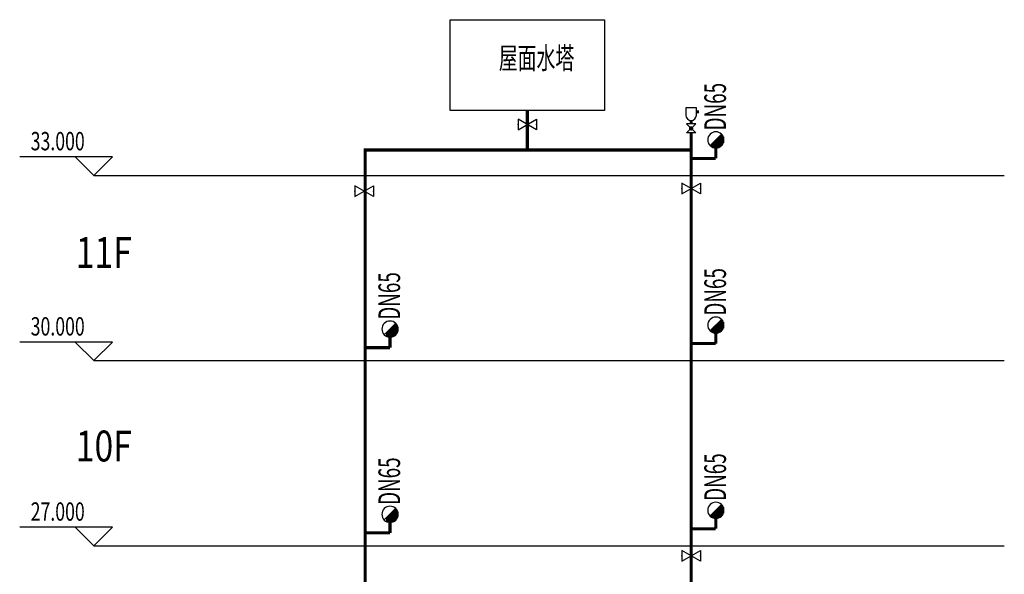
# Model space of a CAD drawing. Extents: x -453 to 881780, y -182768 to 403.
# Drawn here: x 908 to 1067, y -69 to 21 of the extents above; entities that cross this region are included whole.
import ezdxf
from ezdxf.enums import TextEntityAlignment as Align

# ---------------------------------------------------------------- set-up
doc = ezdxf.new("R2010")
doc.units = 0
doc.header["$LTSCALE"] = 10
doc.header["$MEASUREMENT"] = 0
for name, color, linetype in [('DIM_ELEV', 3, 'Continuous'), ('DIM_SYMB', 3, 'Continuous'), ('PIPE-消防', 1, 'TG_XH'), ('PUB_DIM', 3, 'Continuous'), ('PUB_TEXT', 7, 'Continuous'), ('SD-TEXT', 4, 'Continuous'), ('VALVE_给水', 7, 'Continuous')]:
    doc.layers.add(name, color=color, linetype=linetype)
doc.styles.add('_TCH_DIM', font='SIMPLEX', dxfattribs={"bigfont": 'GBCBIG'})
doc.styles.add('AUDIT_D_191208015130-2', font='TSSDENG2', dxfattribs={"width": 0.8, "height": 3, "bigfont": 'TSSDCHN'})
doc.styles.add('DIM_FONT', font='SIMPLEX', dxfattribs={"width": 0.6})
doc.styles.add('TG_LINETYPE', font='TSSDENG', dxfattribs={"width": 0.8, "height": 1.5, "bigfont": 'TSSDCHN'})
doc.linetypes.add('TG_XH', pattern='A,2,-0.3,["XH",TG_LINETYPE,S=0.1,R=0,X=-0.24,Y=-0.08],0', length=2.3)

# ---------------------------------------------------------------- blocks, each defined once
blk = doc.blocks.new('$VALVE$00000296')
for points in [[(-125, 72), (-125, -72), (125, 72), (125, -72), (-125, 72)], [(0, 60), (0, -64)]]:
    blk.add_lwpolyline(points)
for p in [(-125, 0), (125, 0)]:
    blk.add_point(p)

msp = doc.modelspace()

# ---------------------------------------------------------------- linework, layer by layer
for p, q in [((1017.2, 4.43, -125089.39), (1015.7, 4.43, -125089.39)), ((1017.2, 4.43, -125089.39), (1015.7, 2.93, -125089.39)), ((1015.7, 4.43, -125089.39), (1017.2, 2.93, -125089.39)), ((1017.2, 2.93, -125089.39), (1015.7, 2.93, -125089.39)), ((1021.38, 2.74, -125089.39), (1019.53, 0.89, -125089.39)), ((968.63, -27.92, -125089.39), (966.78, -29.76, -125089.39)), ((1021.38, -27.26, -125089.39), (1019.53, -29.11, -125089.39)), ((1021.38, -57.26, -125089.39), (1019.53, -59.11, -125089.39)), ((968.63, -57.92, -125089.39), (966.78, -59.76, -125089.39))]:
    msp.add_line(p, q)
at = {"color": 0}
for p, q in [((1021.75, 1.61, -125089.39), (1020.25, 1.61, -125089.39)), ((1020.25, 1.61, -125089.39), (1020.25, 0.52, -125089.39)), ((1020.3, 1.66, -125089.39), (1020.3, 0.52, -125089.39)), ((1021.75, 1.67, -125089.39), (1020.31, 1.67, -125089.39)), ((1020.35, 1.71, -125089.39), (1020.35, 0.51, -125089.39)), ((1021.76, 1.72, -125089.39), (1020.36, 1.72, -125089.39)), ((1021.76, 1.77, -125089.39), (1020.41, 1.77, -125089.39)), ((1020.41, 1.77, -125089.39), (1020.41, 0.51, -125089.39)), ((1021.76, 1.82, -125089.39), (1020.46, 1.82, -125089.39)), ((1020.46, 1.82, -125089.39), (1020.46, 0.51, -125089.39)), ((1020.51, 1.87, -125089.39), (1020.51, 0.51, -125089.39)), ((1021.76, 1.88, -125089.39), (1020.52, 1.88, -125089.39)), ((1020.56, 1.92, -125089.39), (1020.56, 0.51, -125089.39)), ((1021.76, 1.93, -125089.39), (1020.57, 1.93, -125089.39)), ((1020.62, 1.98, -125089.39), (1020.62, 0.52, -125089.39)), ((1021.75, 1.98, -125089.39), (1020.62, 1.98, -125089.39)), ((1020.67, 2.03, -125089.39), (1020.67, 0.52, -125089.39)), ((1021.74, 2.03, -125089.39), (1020.67, 2.03, -125089.39)), ((1020.72, 2.08, -125089.39), (1020.72, 0.53, -125089.39)), ((1021.73, 2.09, -125089.39), (1020.73, 2.09, -125089.39)), ((1020.77, 2.13, -125089.39), (1020.77, 0.55, -125089.39)), ((1021.72, 2.14, -125089.39), (1020.78, 2.14, -125089.39)), ((1020.83, 2.19, -125089.39), (1020.83, 0.56, -125089.39)), ((1021.71, 2.19, -125089.39), (1020.83, 2.19, -125089.39)), ((1020.88, 2.24, -125089.39), (1020.88, 0.58, -125089.39)), ((1021.69, 2.24, -125089.39), (1020.88, 2.24, -125089.39)), ((1020.93, 2.29, -125089.39), (1020.93, 0.6, -125089.39)), ((1021.67, 2.3, -125089.39), (1020.94, 2.3, -125089.39)), ((1020.98, 2.34, -125089.39), (1020.98, 0.62, -125089.39)), ((1021.65, 2.35, -125089.39), (1020.99, 2.35, -125089.39)), ((1021.04, 2.4, -125089.39), (1021.04, 0.64, -125089.39)), ((1021.62, 2.4, -125089.39), (1021.04, 2.4, -125089.39)), ((1021.09, 2.45, -125089.39), (1021.09, 0.67, -125089.39)), ((1021.6, 2.45, -125089.39), (1021.09, 2.45, -125089.39)), ((1021.14, 2.5, -125089.39), (1021.14, 0.7, -125089.39)), ((1021.56, 2.51, -125089.39), (1021.15, 2.51, -125089.39)), ((1021.19, 2.55, -125089.39), (1021.19, 0.74, -125089.39)), ((1021.53, 2.56, -125089.39), (1021.2, 2.56, -125089.39)), ((1021.25, 2.61, -125089.39), (1021.25, 0.77, -125089.39)), ((1021.49, 2.61, -125089.39), (1021.25, 2.61, -125089.39)), ((1021.3, 2.66, -125089.39), (1021.3, 0.82, -125089.39)), ((1021.45, 2.66, -125089.39), (1021.3, 2.66, -125089.39)), ((1021.35, 2.71, -125089.39), (1021.35, 0.86, -125089.39)), ((1021.4, 2.72, -125089.39), (1021.36, 2.72, -125089.39)), ((1021.4, 2.71, -125089.39), (1021.4, 0.92, -125089.39)), ((1021.46, 2.65, -125089.39), (1021.46, 0.97, -125089.39)), ((1021.51, 2.59, -125089.39), (1021.51, 1.04, -125089.39)), ((1021.56, 2.51, -125089.39), (1021.56, 1.12, -125089.39)), ((1021.61, 2.42, -125089.39), (1021.61, 1.21, -125089.39)), ((1021.67, 2.31, -125089.39), (1021.67, 1.32, -125089.39)), ((1021.72, 2.15, -125089.39), (1021.72, 1.48, -125089.39)), ((1021.37, 0.88, -125089.39), (1019.54, 0.88, -125089.39)), ((1021.42, 0.93, -125089.39), (1019.57, 0.93, -125089.39)), ((1019.57, 0.93, -125089.39), (1019.57, 0.85, -125089.39)), ((1021.31, 0.83, -125089.39), (1019.6, 0.83, -125089.39)), ((1021.46, 0.98, -125089.39), (1019.62, 0.98, -125089.39)), ((1019.62, 0.98, -125089.39), (1019.62, 0.81, -125089.39)), ((1021.25, 0.77, -125089.39), (1019.66, 0.77, -125089.39)), ((1019.67, 1.03, -125089.39), (1019.67, 0.77, -125089.39)), ((1021.51, 1.04, -125089.39), (1019.68, 1.04, -125089.39)), ((1019.72, 1.08, -125089.39), (1019.72, 0.73, -125089.39)), ((1021.54, 1.09, -125089.39), (1019.73, 1.09, -125089.39)), ((1021.17, 0.72, -125089.39), (1019.74, 0.72, -125089.39)), ((1021.58, 1.14, -125089.39), (1019.78, 1.14, -125089.39)), ((1019.78, 1.14, -125089.39), (1019.78, 0.7, -125089.39)), ((1021.08, 0.67, -125089.39), (1019.82, 0.67, -125089.39)), ((1021.61, 1.19, -125089.39), (1019.83, 1.19, -125089.39)), ((1019.83, 1.19, -125089.39), (1019.83, 0.67, -125089.39)), ((1019.88, 1.24, -125089.39), (1019.88, 0.64, -125089.39)), ((1021.63, 1.25, -125089.39), (1019.89, 1.25, -125089.39)), ((1019.93, 1.29, -125089.39), (1019.93, 0.62, -125089.39)), ((1020.98, 0.62, -125089.39), (1019.93, 0.62, -125089.39)), ((1021.66, 1.3, -125089.39), (1019.94, 1.3, -125089.39)), ((1021.68, 1.35, -125089.39), (1019.99, 1.35, -125089.39)), ((1019.99, 1.35, -125089.39), (1019.99, 0.59, -125089.39)), ((1021.7, 1.4, -125089.39), (1020.04, 1.4, -125089.39)), ((1020.04, 1.4, -125089.39), (1020.04, 0.57, -125089.39)), ((1020.84, 0.56, -125089.39), (1020.07, 0.56, -125089.39)), ((1020.09, 1.45, -125089.39), (1020.09, 0.56, -125089.39)), ((1021.71, 1.46, -125089.39), (1020.1, 1.46, -125089.39)), ((1020.14, 1.5, -125089.39), (1020.14, 0.54, -125089.39)), ((1021.73, 1.51, -125089.39), (1020.15, 1.51, -125089.39)), ((1021.74, 1.56, -125089.39), (1020.2, 1.56, -125089.39)), ((1020.2, 1.56, -125089.39), (1020.2, 0.53, -125089.39)), ((1020.56, 0.51, -125089.39), (1020.35, 0.51, -125089.39)), ((969, -28.67, -125089.39), (967.87, -28.67, -125089.39)), ((967.87, -28.68, -125089.39), (967.87, -30.14, -125089.39)), ((967.92, -28.63, -125089.39), (967.92, -30.13, -125089.39)), ((969, -28.62, -125089.39), (967.93, -28.62, -125089.39)), ((967.97, -28.57, -125089.39), (967.97, -30.12, -125089.39)), ((968.99, -28.57, -125089.39), (967.98, -28.57, -125089.39)), ((968.03, -28.52, -125089.39), (968.03, -30.11, -125089.39)), ((968.97, -28.52, -125089.39), (968.03, -28.52, -125089.39)), ((968.96, -28.46, -125089.39), (968.08, -28.46, -125089.39)), ((968.08, -28.47, -125089.39), (968.08, -30.09, -125089.39)), ((968.13, -28.42, -125089.39), (968.13, -30.08, -125089.39)), ((968.94, -28.41, -125089.39), (968.14, -28.41, -125089.39)), ((968.18, -28.36, -125089.39), (968.18, -30.06, -125089.39)), ((968.92, -28.36, -125089.39), (968.19, -28.36, -125089.39)), ((968.24, -28.31, -125089.39), (968.24, -30.04, -125089.39)), ((968.9, -28.31, -125089.39), (968.24, -28.31, -125089.39)), ((968.88, -28.25, -125089.39), (968.29, -28.25, -125089.39)), ((968.29, -28.26, -125089.39), (968.29, -30.01, -125089.39)), ((968.34, -28.21, -125089.39), (968.34, -29.98, -125089.39)), ((968.85, -28.2, -125089.39), (968.35, -28.2, -125089.39)), ((968.39, -28.15, -125089.39), (968.39, -29.95, -125089.39)), ((968.82, -28.15, -125089.39), (968.4, -28.15, -125089.39)), ((968.45, -28.1, -125089.39), (968.45, -29.92, -125089.39)), ((968.78, -28.1, -125089.39), (968.45, -28.1, -125089.39)), ((968.74, -28.04, -125089.39), (968.5, -28.04, -125089.39)), ((968.5, -28.05, -125089.39), (968.5, -29.88, -125089.39)), ((968.55, -28, -125089.39), (968.55, -29.84, -125089.39)), ((968.7, -27.99, -125089.39), (968.56, -27.99, -125089.39)), ((968.6, -27.94, -125089.39), (968.6, -29.79, -125089.39)), ((968.65, -27.94, -125089.39), (968.61, -27.94, -125089.39)), ((968.66, -27.94, -125089.39), (968.66, -29.74, -125089.39)), ((968.71, -28, -125089.39), (968.71, -29.68, -125089.39)), ((968.76, -28.07, -125089.39), (968.76, -29.61, -125089.39)), ((968.81, -28.14, -125089.39), (968.81, -29.54, -125089.39)), ((968.87, -28.24, -125089.39), (968.87, -29.44, -125089.39)), ((968.92, -28.35, -125089.39), (968.92, -29.33, -125089.39)), ((968.97, -28.51, -125089.39), (968.97, -29.17, -125089.39)), ((1021.68, -28.65, -125089.39), (1019.99, -28.65, -125089.39)), ((1021.7, -28.6, -125089.39), (1020.04, -28.6, -125089.39)), ((1020.09, -28.55, -125089.39), (1020.09, -29.44, -125089.39)), ((1021.71, -28.54, -125089.39), (1020.1, -28.54, -125089.39)), ((1020.14, -28.5, -125089.39), (1020.14, -29.46, -125089.39)), ((1021.73, -28.49, -125089.39), (1020.15, -28.49, -125089.39)), ((1021.74, -28.44, -125089.39), (1020.2, -28.44, -125089.39)), ((1020.2, -28.44, -125089.39), (1020.2, -29.47, -125089.39)), ((1021.75, -28.39, -125089.39), (1020.25, -28.39, -125089.39)), ((1020.25, -28.39, -125089.39), (1020.25, -29.48, -125089.39)), ((1020.3, -28.34, -125089.39), (1020.3, -29.48, -125089.39)), ((1021.75, -28.33, -125089.39), (1020.31, -28.33, -125089.39)), ((1020.35, -28.29, -125089.39), (1020.35, -29.49, -125089.39)), ((1021.76, -28.28, -125089.39), (1020.36, -28.28, -125089.39)), ((1021.76, -28.23, -125089.39), (1020.41, -28.23, -125089.39)), ((1020.41, -28.23, -125089.39), (1020.41, -29.49, -125089.39)), ((1021.76, -28.18, -125089.39), (1020.46, -28.18, -125089.39)), ((1020.46, -28.18, -125089.39), (1020.46, -29.49, -125089.39)), ((1020.51, -28.13, -125089.39), (1020.51, -29.49, -125089.39)), ((1021.76, -28.12, -125089.39), (1020.52, -28.12, -125089.39)), ((1020.56, -28.08, -125089.39), (1020.56, -29.49, -125089.39)), ((1021.76, -28.07, -125089.39), (1020.57, -28.07, -125089.39)), ((1020.62, -28.02, -125089.39), (1020.62, -29.48, -125089.39)), ((1021.75, -28.02, -125089.39), (1020.62, -28.02, -125089.39)), ((1020.67, -27.97, -125089.39), (1020.67, -29.48, -125089.39)), ((1021.74, -27.97, -125089.39), (1020.67, -27.97, -125089.39)), ((1020.72, -27.92, -125089.39), (1020.72, -29.47, -125089.39)), ((1021.73, -27.91, -125089.39), (1020.73, -27.91, -125089.39)), ((1020.77, -27.87, -125089.39), (1020.77, -29.45, -125089.39)), ((1021.72, -27.86, -125089.39), (1020.78, -27.86, -125089.39)), ((1020.83, -27.81, -125089.39), (1020.83, -29.44, -125089.39)), ((1021.71, -27.81, -125089.39), (1020.83, -27.81, -125089.39)), ((1020.88, -27.76, -125089.39), (1020.88, -29.42, -125089.39)), ((1021.69, -27.76, -125089.39), (1020.88, -27.76, -125089.39)), ((1020.93, -27.71, -125089.39), (1020.93, -29.4, -125089.39)), ((1021.67, -27.7, -125089.39), (1020.94, -27.7, -125089.39)), ((1020.98, -27.66, -125089.39), (1020.98, -29.38, -125089.39)), ((1021.65, -27.65, -125089.39), (1020.99, -27.65, -125089.39)), ((1021.04, -27.6, -125089.39), (1021.04, -29.36, -125089.39)), ((1021.62, -27.6, -125089.39), (1021.04, -27.6, -125089.39)), ((1021.09, -27.55, -125089.39), (1021.09, -29.33, -125089.39)), ((1021.6, -27.55, -125089.39), (1021.09, -27.55, -125089.39)), ((1021.14, -27.5, -125089.39), (1021.14, -29.3, -125089.39)), ((1021.56, -27.49, -125089.39), (1021.15, -27.49, -125089.39)), ((1021.19, -27.45, -125089.39), (1021.19, -29.26, -125089.39)), ((1021.53, -27.44, -125089.39), (1021.2, -27.44, -125089.39)), ((1021.25, -27.39, -125089.39), (1021.25, -29.23, -125089.39)), ((1021.49, -27.39, -125089.39), (1021.25, -27.39, -125089.39)), ((1021.3, -27.34, -125089.39), (1021.3, -29.18, -125089.39)), ((1021.45, -27.34, -125089.39), (1021.3, -27.34, -125089.39)), ((1021.35, -27.29, -125089.39), (1021.35, -29.14, -125089.39)), ((1021.4, -27.28, -125089.39), (1021.36, -27.28, -125089.39)), ((1021.4, -27.29, -125089.39), (1021.4, -29.08, -125089.39)), ((1021.46, -27.35, -125089.39), (1021.46, -29.03, -125089.39)), ((1021.51, -27.41, -125089.39), (1021.51, -28.96, -125089.39)), ((1021.56, -27.49, -125089.39), (1021.56, -28.88, -125089.39)), ((1021.61, -27.58, -125089.39), (1021.61, -28.79, -125089.39)), ((1021.67, -27.69, -125089.39), (1021.67, -28.68, -125089.39)), ((1021.72, -27.85, -125089.39), (1021.72, -28.52, -125089.39)), ((967.13, -29.41, -125089.39), (967.13, -30.02, -125089.39)), ((968.88, -29.41, -125089.39), (967.14, -29.41, -125089.39)), ((968.91, -29.36, -125089.39), (967.19, -29.36, -125089.39)), ((967.19, -29.36, -125089.39), (967.19, -30.04, -125089.39)), ((968.93, -29.3, -125089.39), (967.24, -29.3, -125089.39)), ((967.24, -29.31, -125089.39), (967.24, -30.06, -125089.39)), ((967.29, -29.26, -125089.39), (967.29, -30.08, -125089.39)), ((968.95, -29.25, -125089.39), (967.3, -29.25, -125089.39)), ((967.34, -29.2, -125089.39), (967.34, -30.1, -125089.39)), ((968.96, -29.2, -125089.39), (967.35, -29.2, -125089.39)), ((968.98, -29.15, -125089.39), (967.4, -29.15, -125089.39)), ((967.4, -29.15, -125089.39), (967.4, -30.11, -125089.39)), ((968.99, -29.09, -125089.39), (967.45, -29.09, -125089.39)), ((967.45, -29.1, -125089.39), (967.45, -30.12, -125089.39)), ((967.5, -29.05, -125089.39), (967.5, -30.13, -125089.39)), ((969, -29.04, -125089.39), (967.51, -29.04, -125089.39)), ((967.55, -28.99, -125089.39), (967.55, -30.14, -125089.39)), ((969.01, -28.99, -125089.39), (967.56, -28.99, -125089.39)), ((969.01, -28.94, -125089.39), (967.61, -28.94, -125089.39)), ((967.61, -28.94, -125089.39), (967.61, -30.14, -125089.39)), ((969.01, -28.88, -125089.39), (967.66, -28.88, -125089.39)), ((967.66, -28.89, -125089.39), (967.66, -30.15, -125089.39)), ((967.71, -28.84, -125089.39), (967.71, -30.15, -125089.39)), ((969.01, -28.83, -125089.39), (967.72, -28.83, -125089.39)), ((967.76, -28.78, -125089.39), (967.76, -30.15, -125089.39)), ((969.01, -28.78, -125089.39), (967.77, -28.78, -125089.39)), ((967.82, -28.73, -125089.39), (967.82, -30.14, -125089.39)), ((969.01, -28.73, -125089.39), (967.82, -28.73, -125089.39)), ((1021.37, -29.12, -125089.39), (1019.54, -29.12, -125089.39)), ((1021.42, -29.07, -125089.39), (1019.57, -29.07, -125089.39)), ((1021.31, -29.17, -125089.39), (1019.6, -29.17, -125089.39)), ((1021.46, -29.02, -125089.39), (1019.62, -29.02, -125089.39)), ((1021.25, -29.23, -125089.39), (1019.66, -29.23, -125089.39)), ((1021.51, -28.96, -125089.39), (1019.68, -28.96, -125089.39)), ((1021.54, -28.91, -125089.39), (1019.73, -28.91, -125089.39)), ((1021.17, -29.28, -125089.39), (1019.74, -29.28, -125089.39)), ((1021.58, -28.86, -125089.39), (1019.78, -28.86, -125089.39)), ((1021.08, -29.33, -125089.39), (1019.82, -29.33, -125089.39)), ((1021.61, -28.81, -125089.39), (1019.83, -28.81, -125089.39)), ((1021.63, -28.75, -125089.39), (1019.89, -28.75, -125089.39)), ((1020.98, -29.38, -125089.39), (1019.93, -29.38, -125089.39)), ((1021.66, -28.7, -125089.39), (1019.94, -28.7, -125089.39)), ((1020.84, -29.44, -125089.39), (1020.07, -29.44, -125089.39)), ((1020.56, -29.49, -125089.39), (1020.35, -29.49, -125089.39)), ((1021.3, -57.34, -125089.39), (1021.3, -59.18, -125089.39)), ((1021.45, -57.34, -125089.39), (1021.3, -57.34, -125089.39)), ((1021.35, -57.29, -125089.39), (1021.35, -59.14, -125089.39)), ((1021.4, -57.28, -125089.39), (1021.36, -57.28, -125089.39)), ((1021.4, -57.29, -125089.39), (1021.4, -59.08, -125089.39)), ((1021.46, -57.35, -125089.39), (1021.46, -59.03, -125089.39)), ((969.01, -58.94, -125089.39), (967.61, -58.94, -125089.39)), ((967.61, -58.94, -125089.39), (967.61, -60.14, -125089.39)), ((969.01, -58.88, -125089.39), (967.66, -58.88, -125089.39)), ((967.66, -58.89, -125089.39), (967.66, -60.15, -125089.39)), ((967.71, -58.84, -125089.39), (967.71, -60.15, -125089.39)), ((969.01, -58.83, -125089.39), (967.72, -58.83, -125089.39)), ((967.76, -58.78, -125089.39), (967.76, -60.15, -125089.39)), ((969.01, -58.78, -125089.39), (967.77, -58.78, -125089.39)), ((967.82, -58.73, -125089.39), (967.82, -60.14, -125089.39)), ((969.01, -58.73, -125089.39), (967.82, -58.73, -125089.39)), ((969, -58.67, -125089.39), (967.87, -58.67, -125089.39)), ((967.87, -58.68, -125089.39), (967.87, -60.14, -125089.39)), ((967.92, -58.63, -125089.39), (967.92, -60.13, -125089.39)), ((969, -58.62, -125089.39), (967.93, -58.62, -125089.39)), ((967.97, -58.57, -125089.39), (967.97, -60.12, -125089.39)), ((968.99, -58.57, -125089.39), (967.98, -58.57, -125089.39)), ((968.03, -58.52, -125089.39), (968.03, -60.11, -125089.39)), ((968.97, -58.52, -125089.39), (968.03, -58.52, -125089.39)), ((968.96, -58.46, -125089.39), (968.08, -58.46, -125089.39)), ((968.08, -58.47, -125089.39), (968.08, -60.09, -125089.39)), ((968.13, -58.42, -125089.39), (968.13, -60.08, -125089.39)), ((968.94, -58.41, -125089.39), (968.14, -58.41, -125089.39)), ((968.18, -58.36, -125089.39), (968.18, -60.06, -125089.39)), ((968.92, -58.36, -125089.39), (968.19, -58.36, -125089.39)), ((968.24, -58.31, -125089.39), (968.24, -60.04, -125089.39)), ((968.9, -58.31, -125089.39), (968.24, -58.31, -125089.39)), ((968.88, -58.25, -125089.39), (968.29, -58.25, -125089.39)), ((968.29, -58.26, -125089.39), (968.29, -60.01, -125089.39)), ((968.34, -58.21, -125089.39), (968.34, -59.98, -125089.39)), ((968.85, -58.2, -125089.39), (968.35, -58.2, -125089.39)), ((968.39, -58.15, -125089.39), (968.39, -59.95, -125089.39)), ((968.82, -58.15, -125089.39), (968.4, -58.15, -125089.39)), ((968.45, -58.1, -125089.39), (968.45, -59.92, -125089.39)), ((968.78, -58.1, -125089.39), (968.45, -58.1, -125089.39)), ((968.74, -58.04, -125089.39), (968.5, -58.04, -125089.39)), ((968.5, -58.05, -125089.39), (968.5, -59.88, -125089.39)), ((968.55, -58, -125089.39), (968.55, -59.84, -125089.39)), ((968.7, -57.99, -125089.39), (968.56, -57.99, -125089.39)), ((968.6, -57.94, -125089.39), (968.6, -59.79, -125089.39)), ((968.65, -57.94, -125089.39), (968.61, -57.94, -125089.39)), ((968.66, -57.94, -125089.39), (968.66, -59.74, -125089.39)), ((968.71, -58, -125089.39), (968.71, -59.68, -125089.39)), ((968.76, -58.07, -125089.39), (968.76, -59.61, -125089.39)), ((968.81, -58.14, -125089.39), (968.81, -59.54, -125089.39)), ((968.87, -58.24, -125089.39), (968.87, -59.44, -125089.39)), ((968.92, -58.35, -125089.39), (968.92, -59.33, -125089.39)), ((968.97, -58.51, -125089.39), (968.97, -59.17, -125089.39)), ((1021.51, -58.96, -125089.39), (1019.68, -58.96, -125089.39)), ((1019.72, -58.92, -125089.39), (1019.72, -59.27, -125089.39)), ((1021.54, -58.91, -125089.39), (1019.73, -58.91, -125089.39)), ((1021.58, -58.86, -125089.39), (1019.78, -58.86, -125089.39)), ((1019.78, -58.86, -125089.39), (1019.78, -59.3, -125089.39)), ((1021.61, -58.81, -125089.39), (1019.83, -58.81, -125089.39)), ((1019.83, -58.81, -125089.39), (1019.83, -59.33, -125089.39)), ((1019.88, -58.76, -125089.39), (1019.88, -59.36, -125089.39)), ((1021.63, -58.75, -125089.39), (1019.89, -58.75, -125089.39)), ((1019.93, -58.71, -125089.39), (1019.93, -59.38, -125089.39)), ((1021.66, -58.7, -125089.39), (1019.94, -58.7, -125089.39)), ((1021.68, -58.65, -125089.39), (1019.99, -58.65, -125089.39)), ((1019.99, -58.65, -125089.39), (1019.99, -59.41, -125089.39)), ((1021.7, -58.6, -125089.39), (1020.04, -58.6, -125089.39)), ((1020.04, -58.6, -125089.39), (1020.04, -59.43, -125089.39)), ((1020.09, -58.55, -125089.39), (1020.09, -59.44, -125089.39)), ((1021.71, -58.54, -125089.39), (1020.1, -58.54, -125089.39)), ((1020.14, -58.5, -125089.39), (1020.14, -59.46, -125089.39)), ((1021.73, -58.49, -125089.39), (1020.15, -58.49, -125089.39)), ((1021.74, -58.44, -125089.39), (1020.2, -58.44, -125089.39)), ((1020.2, -58.44, -125089.39), (1020.2, -59.47, -125089.39)), ((1021.75, -58.39, -125089.39), (1020.25, -58.39, -125089.39)), ((1020.25, -58.39, -125089.39), (1020.25, -59.48, -125089.39)), ((1020.3, -58.34, -125089.39), (1020.3, -59.48, -125089.39)), ((1021.75, -58.33, -125089.39), (1020.31, -58.33, -125089.39)), ((1020.35, -58.29, -125089.39), (1020.35, -59.49, -125089.39)), ((1021.76, -58.28, -125089.39), (1020.36, -58.28, -125089.39)), ((1021.76, -58.23, -125089.39), (1020.41, -58.23, -125089.39)), ((1020.41, -58.23, -125089.39), (1020.41, -59.49, -125089.39)), ((1021.76, -58.18, -125089.39), (1020.46, -58.18, -125089.39)), ((1020.46, -58.18, -125089.39), (1020.46, -59.49, -125089.39)), ((1020.51, -58.13, -125089.39), (1020.51, -59.49, -125089.39)), ((1021.76, -58.12, -125089.39), (1020.52, -58.12, -125089.39)), ((1020.56, -58.08, -125089.39), (1020.56, -59.49, -125089.39)), ((1021.76, -58.07, -125089.39), (1020.57, -58.07, -125089.39)), ((1020.62, -58.02, -125089.39), (1020.62, -59.48, -125089.39)), ((1021.75, -58.02, -125089.39), (1020.62, -58.02, -125089.39)), ((1020.67, -57.97, -125089.39), (1020.67, -59.48, -125089.39)), ((1021.74, -57.97, -125089.39), (1020.67, -57.97, -125089.39)), ((1020.72, -57.92, -125089.39), (1020.72, -59.47, -125089.39)), ((1021.73, -57.91, -125089.39), (1020.73, -57.91, -125089.39)), ((1020.77, -57.87, -125089.39), (1020.77, -59.45, -125089.39)), ((1021.72, -57.86, -125089.39), (1020.78, -57.86, -125089.39)), ((1020.83, -57.81, -125089.39), (1020.83, -59.44, -125089.39)), ((1021.71, -57.81, -125089.39), (1020.83, -57.81, -125089.39)), ((1020.88, -57.76, -125089.39), (1020.88, -59.42, -125089.39)), ((1021.69, -57.76, -125089.39), (1020.88, -57.76, -125089.39)), ((1020.93, -57.71, -125089.39), (1020.93, -59.4, -125089.39)), ((1021.67, -57.7, -125089.39), (1020.94, -57.7, -125089.39)), ((1020.98, -57.66, -125089.39), (1020.98, -59.38, -125089.39)), ((1021.65, -57.65, -125089.39), (1020.99, -57.65, -125089.39)), ((1021.04, -57.6, -125089.39), (1021.04, -59.36, -125089.39)), ((1021.62, -57.6, -125089.39), (1021.04, -57.6, -125089.39)), ((1021.09, -57.55, -125089.39), (1021.09, -59.33, -125089.39)), ((1021.6, -57.55, -125089.39), (1021.09, -57.55, -125089.39)), ((1021.14, -57.5, -125089.39), (1021.14, -59.3, -125089.39)), ((1021.56, -57.49, -125089.39), (1021.15, -57.49, -125089.39)), ((1021.19, -57.45, -125089.39), (1021.19, -59.26, -125089.39)), ((1021.53, -57.44, -125089.39), (1021.2, -57.44, -125089.39)), ((1021.25, -57.39, -125089.39), (1021.25, -59.23, -125089.39)), ((1021.49, -57.39, -125089.39), (1021.25, -57.39, -125089.39)), ((1021.51, -57.41, -125089.39), (1021.51, -58.96, -125089.39)), ((1021.56, -57.49, -125089.39), (1021.56, -58.88, -125089.39)), ((1021.61, -57.58, -125089.39), (1021.61, -58.79, -125089.39)), ((1021.67, -57.69, -125089.39), (1021.67, -58.68, -125089.39)), ((1021.72, -57.85, -125089.39), (1021.72, -58.52, -125089.39)), ((967.13, -59.41, -125089.39), (967.13, -60.02, -125089.39)), ((968.88, -59.41, -125089.39), (967.14, -59.41, -125089.39)), ((968.91, -59.36, -125089.39), (967.19, -59.36, -125089.39)), ((967.19, -59.36, -125089.39), (967.19, -60.04, -125089.39)), ((968.93, -59.3, -125089.39), (967.24, -59.3, -125089.39)), ((967.24, -59.31, -125089.39), (967.24, -60.06, -125089.39)), ((967.29, -59.26, -125089.39), (967.29, -60.08, -125089.39)), ((968.95, -59.25, -125089.39), (967.3, -59.25, -125089.39)), ((967.34, -59.2, -125089.39), (967.34, -60.1, -125089.39)), ((968.96, -59.2, -125089.39), (967.35, -59.2, -125089.39)), ((968.98, -59.15, -125089.39), (967.4, -59.15, -125089.39)), ((967.4, -59.15, -125089.39), (967.4, -60.11, -125089.39)), ((968.99, -59.09, -125089.39), (967.45, -59.09, -125089.39)), ((967.45, -59.1, -125089.39), (967.45, -60.12, -125089.39)), ((967.5, -59.05, -125089.39), (967.5, -60.13, -125089.39)), ((969, -59.04, -125089.39), (967.51, -59.04, -125089.39)), ((967.55, -58.99, -125089.39), (967.55, -60.14, -125089.39)), ((969.01, -58.99, -125089.39), (967.56, -58.99, -125089.39)), ((1021.37, -59.12, -125089.39), (1019.54, -59.12, -125089.39)), ((1021.42, -59.07, -125089.39), (1019.57, -59.07, -125089.39)), ((1019.57, -59.07, -125089.39), (1019.57, -59.15, -125089.39)), ((1021.31, -59.17, -125089.39), (1019.6, -59.17, -125089.39)), ((1021.46, -59.02, -125089.39), (1019.62, -59.02, -125089.39)), ((1019.62, -59.02, -125089.39), (1019.62, -59.19, -125089.39)), ((1021.25, -59.23, -125089.39), (1019.66, -59.23, -125089.39)), ((1019.67, -58.97, -125089.39), (1019.67, -59.23, -125089.39)), ((1021.17, -59.28, -125089.39), (1019.74, -59.28, -125089.39)), ((1021.08, -59.33, -125089.39), (1019.82, -59.33, -125089.39)), ((1020.98, -59.38, -125089.39), (1019.93, -59.38, -125089.39)), ((1020.84, -59.44, -125089.39), (1020.07, -59.44, -125089.39)), ((1020.56, -59.49, -125089.39), (1020.35, -59.49, -125089.39))]:
    msp.add_line(p, q, dxfattribs=at)
at = {"elevation": -125089.39}
msp.add_lwpolyline([(977.44, 21.28), (1002.44, 21.28), (1002.44, 6.59), (977.44, 6.59)], close=True, dxfattribs=at)
msp.add_lwpolyline([(1015.6, 7.01), (1015.6, 5.8, 1), (1017.31, 5.8), (1017.31, 7.01)], format="xyb", close=True, dxfattribs=at)
at = {"const_width": 0.5, "elevation": -125089.39}
for points in [[(1017.75, 6.35), (1017.31, 6.35)], [(1016.45, 4.95), (1016.45, 4.43)]]:
    msp.add_lwpolyline(points, dxfattribs=at)
at = {"const_width": 0.35, "elevation": -125089.39}
msp.add_lwpolyline([(1016.45, 3.85, 1), (1016.45, 3.5, 1)], format="xyb", close=True, dxfattribs=at)
for centre, start, end in [((1020.45, 1.81, -125089.39), 45, 225), ((1020.45, 1.81, -125089.39), 225, 45), ((1020.45, -28.19, -125089.39), 45, 225), ((967.71, -28.84, -125089.39), 45, 225), ((967.71, -28.84, -125089.39), 225, 45), ((1020.45, -28.19, -125089.39), 225, 45), ((1020.45, -58.19, -125089.39), 45, 225), ((1020.45, -58.19, -125089.39), 225, 45), ((967.71, -58.84, -125089.39), 45, 225), ((967.71, -58.84, -125089.39), 225, 45)]:
    msp.add_arc(centre, 1.31, start, end)
at = {"layer": 'DIM_ELEV'}
for p, q in [((922.78, -0.93, -125089.39), (907.78, -0.93, -125089.39)), ((919.78, -3.93, -125089.39), (916.78, -0.93, -125089.39)), ((919.78, -3.93, -125089.39), (922.78, -0.93, -125089.39)), ((922.78, -30.93, -125089.39), (907.78, -30.93, -125089.39)), ((919.78, -33.93, -125089.39), (916.78, -30.93, -125089.39)), ((919.78, -33.93, -125089.39), (922.78, -30.93, -125089.39)), ((922.78, -60.93, -125089.39), (907.78, -60.93, -125089.39)), ((919.78, -63.93, -125089.39), (916.78, -60.93, -125089.39)), ((919.78, -63.93, -125089.39), (922.78, -60.93, -125089.39))]:
    msp.add_line(p, q, dxfattribs=at)
at = {"layer": 'DIM_SYMB'}
msp.add_line((919.78, -3.93, -125089.39), (1067.15, -3.93, -125089.39), dxfattribs=at)
at = {"layer": 'PIPE-消防', "const_width": 0.5, "elevation": -125089.39}
for points in [[(989.94, 6.59), (989.94, 0.18)], [(1016.45, -130.84), (1016.45, 3.01)], [(1016.45, 0.18), (963.43, 0.18)], [(963.71, -130.84), (963.71, 0.18)], [(1020.45, -1.19), (1020.45, 0.51)], [(1016.45, -1.19), (1020.45, -1.19)], [(967.71, -31.84), (967.71, -30.15)], [(1020.45, -31.19), (1020.45, -29.49)], [(963.71, -31.84), (967.71, -31.84)], [(1016.45, -31.19), (1020.45, -31.19)], [(967.71, -61.84), (967.71, -60.15)], [(1020.45, -61.19), (1020.45, -59.49)], [(963.71, -61.84), (967.71, -61.84)], [(1016.45, -61.19), (1020.45, -61.19)]]:
    msp.add_lwpolyline(points, dxfattribs=at)
at = {"layer": 'PUB_DIM'}
for p, q in [((919.78, -33.93, -125089.39), (1067.15, -33.93, -125089.39)), ((919.78, -63.93, -125089.39), (1067.15, -63.93, -125089.39))]:
    msp.add_line(p, q, dxfattribs=at)

# ---------------------------------------------------------------- block references
at = {"layer": 'VALVE_给水', "xscale": 0.012, "yscale": 0.012, "zscale": 0.012}
for p in [(989.94, 4.32, -125089.39), (963.53, -6.51, -125089.39), (1016.45, -6.04, -125089.39), (1016.45, -65.54, -125089.39)]:
    msp.add_blockref('$VALVE$00000296', p, dxfattribs=at)

# ---------------------------------------------------------------- texts
at = {"layer": 'PUB_TEXT', "color": 7, "style": '_TCH_DIM', "width": 0.705882}
for s, p in [('33.000', (909.56, 0.12, -125089.39)), ('30.000', (909.56, -29.88, -125089.39)), ('27.000', (909.56, -59.88, -125089.39))]:
    msp.add_text(s, height=2.975, dxfattribs=at).set_placement(p)
at = {"layer": 'PUB_TEXT', "style": 'DIM_FONT', "width": 0.8}
for s, p in [('11F', (925.93, -18.92, -250178.79)), ('10F', (925.93, -50.28, -250178.79))]:
    msp.add_text(s, height=5, dxfattribs=at).set_placement(p, align=Align.RIGHT)
at = {"layer": 'SD-TEXT', "style": 'AUDIT_D_191208015130-2', "width": 0.64}
msp.add_text('屋面水塔', height=3.5, dxfattribs=at).set_placement((985.32, 13.32, -125089.39))
for p in [(1022.1, 3.34, -125089.39), (1022.1, -26.66, -125089.39), (969.35, -27.32, -125089.39), (1022.1, -56.66, -125089.39), (969.35, -57.32, -125089.39)]:
    msp.add_text('DN65', height=3.5, rotation=90, dxfattribs=at).set_placement(p)

doc.saveas('drawing.dxf')
